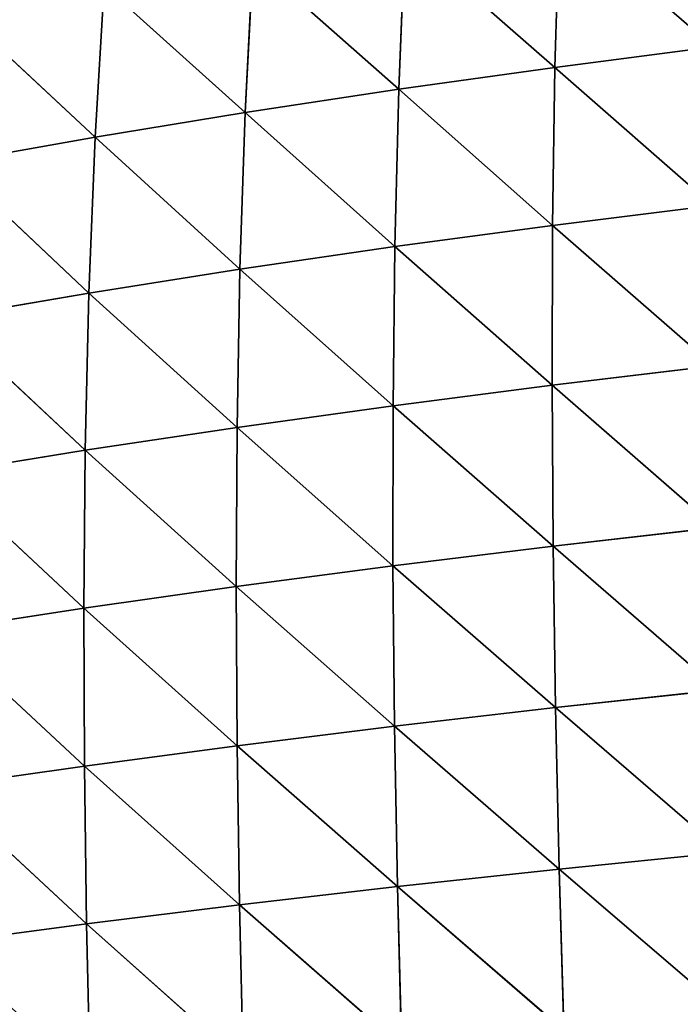
# Model space of a CAD drawing. Extents: x 7439 to 10527, y 5566 to 6106.
# Drawn here: x 10137 to 10188, y 5890 to 5966 of the extents above; entities that cross this region are included whole.
import ezdxf

# ---------------------------------------------------------------- set-up
doc = ezdxf.new("R2010")
doc.units = 0
doc.layers.get('0').update_dxf_attribs({"color": 13, "linetype": 'CONTINUOUS'})

# ---------------------------------------------------------------- blocks, each defined once
blk = doc.blocks.new('SKUPINA_24')
at = {"color": 37}
for p, q in [((120.319, 368.87, 94.095), (119.339, 357.031, 106.033)), ((108.31, 367.782, 87.128), (107.193, 355.993, 98.382)), ((108.31, 367.782, 87.128), (119.339, 357.031, 106.033)), ((96.479, 366.577, 79.321), (95.242, 354.837, 89.747)), ((96.479, 366.577, 79.321), (107.193, 355.993, 98.382)), ((84.877, 365.251, 70.66), (83.55, 353.562, 80.114)), ((84.877, 365.251, 70.66), (95.242, 354.837, 89.747)), ((73.681, 363.811, 61.208), (83.55, 353.562, 80.114)), ((119.339, 357.031, 106.033), (131.632, 357.957, 112.713)), ((107.193, 355.993, 98.382), (119.339, 357.031, 106.033)), ((119.339, 357.031, 106.033), (118.496, 344.838, 116.65)), ((119.339, 357.031, 106.033), (130.917, 345.712, 123.851)), ((95.242, 354.837, 89.747), (107.193, 355.993, 98.382)), ((107.193, 355.993, 98.382), (106.233, 343.855, 108.35)), ((107.193, 355.993, 98.382), (118.496, 344.838, 116.65)), ((83.55, 353.562, 80.114), (95.242, 354.837, 89.747)), ((95.242, 354.837, 89.747), (94.182, 342.759, 98.934)), ((95.242, 354.837, 89.747), (106.233, 343.855, 108.35)), ((72.292, 352.178, 69.558), (83.55, 353.562, 80.114)), ((83.55, 353.562, 80.114), (82.42, 341.549, 88.391)), ((83.55, 353.562, 80.114), (94.182, 342.759, 98.934)), ((72.292, 352.178, 69.558), (82.42, 341.549, 88.391)), ((118.496, 344.838, 116.65), (130.917, 345.712, 123.851)), ((106.233, 343.855, 108.35), (118.496, 344.838, 116.65)), ((118.496, 344.838, 116.65), (117.786, 332.501, 125.933)), ((118.496, 344.838, 116.65), (130.314, 333.318, 133.624)), ((94.182, 342.759, 98.934), (106.233, 343.855, 108.35)), ((106.233, 343.855, 108.35), (105.425, 331.581, 117.03)), ((106.233, 343.855, 108.35), (117.786, 332.501, 125.933)), ((82.42, 341.549, 88.391), (94.182, 342.759, 98.934)), ((94.182, 342.759, 98.934), (93.295, 330.556, 106.891)), ((94.182, 342.759, 98.934), (105.425, 331.581, 117.03)), ((71.121, 340.236, 76.805), (82.42, 341.549, 88.391)), ((82.42, 341.549, 88.391), (81.482, 329.427, 95.508)), ((82.42, 341.549, 88.391), (93.295, 330.556, 106.891)), ((71.121, 340.236, 76.805), (81.482, 329.427, 95.508)), ((117.786, 332.501, 125.933), (130.314, 333.318, 133.624)), ((105.425, 331.581, 117.03), (117.786, 332.501, 125.933)), ((117.786, 332.501, 125.933), (117.192, 320.064, 134.005)), ((117.786, 332.501, 125.933), (129.81, 320.817, 142.15)), ((93.295, 330.556, 106.891), (105.425, 331.581, 117.03)), ((105.425, 331.581, 117.03), (104.752, 319.218, 124.546)), ((105.425, 331.581, 117.03), (117.192, 320.064, 134.005)), ((81.482, 329.427, 95.508), (93.295, 330.556, 106.891)), ((93.295, 330.556, 106.891), (92.561, 318.277, 113.746)), ((93.295, 330.556, 106.891), (104.752, 319.218, 124.546)), ((70.163, 328.204, 82.967), (81.482, 329.427, 95.508)), ((81.482, 329.427, 95.508), (80.715, 317.242, 101.594)), ((81.482, 329.427, 95.508), (92.561, 318.277, 113.746)), ((70.163, 328.204, 82.967), (80.715, 317.242, 101.594)), ((117.192, 320.064, 134.005), (129.81, 320.817, 142.15)), ((104.752, 319.218, 124.546), (117.192, 320.064, 134.005)), ((117.192, 320.064, 134.005), (116.703, 307.583, 140.963)), ((117.192, 320.064, 134.005), (129.394, 308.265, 149.521)), ((92.561, 318.277, 113.746), (104.752, 319.218, 124.546)), ((104.752, 319.218, 124.546), (104.2, 306.819, 131.004)), ((104.752, 319.218, 124.546), (116.703, 307.583, 140.963)), ((80.715, 317.242, 101.594), (92.561, 318.277, 113.746)), ((92.561, 318.277, 113.746), (91.963, 305.971, 119.608)), ((92.561, 318.277, 113.746), (104.2, 306.819, 131.004)), ((69.394, 316.125, 88.178), (80.715, 317.242, 101.594)), ((80.715, 317.242, 101.594), (80.097, 305.04, 106.765)), ((80.715, 317.242, 101.594), (91.963, 305.971, 119.608)), ((69.394, 316.125, 88.178), (80.097, 305.04, 106.765)), ((116.703, 307.583, 140.963), (129.394, 308.265, 149.521)), ((104.2, 306.819, 131.004), (116.703, 307.583, 140.963)), ((116.703, 307.583, 140.963), (116.307, 295.098, 146.901)), ((116.703, 307.583, 140.963), (129.057, 295.704, 155.823)), ((91.963, 305.971, 119.608), (104.2, 306.819, 131.004)), ((104.2, 306.819, 131.004), (103.754, 294.421, 136.5)), ((104.2, 306.819, 131.004), (116.307, 295.098, 146.901)), ((80.097, 305.04, 106.765), (91.963, 305.971, 119.608)), ((91.963, 305.971, 119.608), (91.482, 293.672, 124.582)), ((91.963, 305.971, 119.608), (103.754, 294.421, 136.5)), ((68.787, 304.038, 92.564), (80.097, 305.04, 106.765)), ((80.097, 305.04, 106.765), (79.606, 292.852, 111.133)), ((80.097, 305.04, 106.765), (91.482, 293.672, 124.582)), ((68.787, 304.038, 92.564), (79.606, 292.852, 111.133)), ((116.307, 295.098, 146.901), (129.057, 295.704, 155.823)), ((103.754, 294.421, 136.5), (116.307, 295.098, 146.901)), ((116.307, 295.098, 146.901), (115.994, 282.636, 151.901)), ((116.307, 295.098, 146.901), (128.792, 283.161, 161.135)), ((91.482, 293.672, 124.582), (103.754, 294.421, 136.5)), ((103.754, 294.421, 136.5), (103.401, 282.051, 141.125)), ((103.754, 294.421, 136.5), (115.994, 282.636, 151.901)), ((79.606, 292.852, 111.133), (91.482, 293.672, 124.582)), ((91.482, 293.672, 124.582), (91.103, 281.405, 128.761)), ((91.482, 293.672, 124.582), (103.401, 282.051, 141.125)), ((68.316, 291.971, 96.24), (79.606, 292.852, 111.133)), ((79.606, 292.852, 111.133), (79.223, 280.7, 114.794)), ((79.606, 292.852, 111.133), (91.103, 281.405, 128.761))]:
    blk.add_line(p, q, dxfattribs=at)
mesh = blk.add_polyface(dxfattribs=at)
corners = [(131.632, 357.957, 112.713), (120.319, 368.87, 94.095), (132.464, 369.846, 100.231)]
mesh.append_faces([[corners[k] for k in face] for face in [(0, 1, 2)]], dxfattribs={"color": 37})
mesh = blk.add_polyface(dxfattribs=at)
corners = [(119.339, 357.031, 106.033), (108.31, 367.782, 87.128), (120.319, 368.87, 94.095)]
mesh.append_faces([[corners[k] for k in face] for face in [(0, 1, 2)]], dxfattribs={"color": 37})
mesh = blk.add_polyface(dxfattribs=at)
corners = [(131.632, 357.957, 112.713), (119.339, 357.031, 106.033), (120.319, 368.87, 94.095)]
mesh.append_faces([[corners[k] for k in face] for face in [(0, 1, 2)]], dxfattribs={"color": 37})
mesh = blk.add_polyface(dxfattribs=at)
corners = [(107.193, 355.993, 98.382), (96.479, 366.577, 79.321), (108.31, 367.782, 87.128)]
mesh.append_faces([[corners[k] for k in face] for face in [(0, 1, 2)]], dxfattribs={"color": 37})
mesh = blk.add_polyface(dxfattribs=at)
corners = [(119.339, 357.031, 106.033), (107.193, 355.993, 98.382), (108.31, 367.782, 87.128)]
mesh.append_faces([[corners[k] for k in face] for face in [(0, 1, 2)]], dxfattribs={"color": 37})
mesh = blk.add_polyface(dxfattribs=at)
corners = [(96.479, 366.577, 79.321), (95.242, 354.837, 89.747), (84.877, 365.251, 70.66)]
mesh.append_faces([[corners[k] for k in face] for face in [(0, 1, 2)]], dxfattribs={"color": 37})
mesh = blk.add_polyface(dxfattribs=at)
corners = [(107.193, 355.993, 98.382), (95.242, 354.837, 89.747), (96.479, 366.577, 79.321)]
mesh.append_faces([[corners[k] for k in face] for face in [(0, 1, 2)]], dxfattribs={"color": 37})
mesh = blk.add_polyface(dxfattribs=at)
corners = [(84.877, 365.251, 70.66), (83.55, 353.562, 80.114), (73.681, 363.811, 61.208)]
mesh.append_faces([[corners[k] for k in face] for face in [(0, 1, 2)]], dxfattribs={"color": 37})
mesh = blk.add_polyface(dxfattribs=at)
corners = [(95.242, 354.837, 89.747), (83.55, 353.562, 80.114), (84.877, 365.251, 70.66)]
mesh.append_faces([[corners[k] for k in face] for face in [(0, 1, 2)]], dxfattribs={"color": 37})
mesh = blk.add_polyface(dxfattribs=at)
corners = [(73.681, 363.811, 61.208), (83.55, 353.562, 80.114), (72.292, 352.178, 69.558)]
mesh.append_faces([[corners[k] for k in face] for face in [(0, 1, 2)]], dxfattribs={"color": 37})
mesh = blk.add_polyface(dxfattribs=at)
corners = [(131.632, 357.957, 112.713), (130.917, 345.712, 123.851), (119.339, 357.031, 106.033)]
mesh.append_faces([[corners[k] for k in face] for face in [(0, 1, 2)]], dxfattribs={"color": 37})
mesh = blk.add_polyface(dxfattribs=at)
corners = [(119.339, 357.031, 106.033), (118.496, 344.838, 116.65), (107.193, 355.993, 98.382)]
mesh.append_faces([[corners[k] for k in face] for face in [(0, 1, 2)]], dxfattribs={"color": 37})
mesh = blk.add_polyface(dxfattribs=at)
corners = [(130.917, 345.712, 123.851), (118.496, 344.838, 116.65), (119.339, 357.031, 106.033)]
mesh.append_faces([[corners[k] for k in face] for face in [(0, 1, 2)]], dxfattribs={"color": 37})
mesh = blk.add_polyface(dxfattribs=at)
corners = [(107.193, 355.993, 98.382), (106.233, 343.855, 108.35), (95.242, 354.837, 89.747)]
mesh.append_faces([[corners[k] for k in face] for face in [(0, 1, 2)]], dxfattribs={"color": 37})
mesh = blk.add_polyface(dxfattribs=at)
corners = [(118.496, 344.838, 116.65), (106.233, 343.855, 108.35), (107.193, 355.993, 98.382)]
mesh.append_faces([[corners[k] for k in face] for face in [(0, 1, 2)]], dxfattribs={"color": 37})
mesh = blk.add_polyface(dxfattribs=at)
corners = [(95.242, 354.837, 89.747), (94.182, 342.759, 98.934), (83.55, 353.562, 80.114)]
mesh.append_faces([[corners[k] for k in face] for face in [(0, 1, 2)]], dxfattribs={"color": 37})
mesh = blk.add_polyface(dxfattribs=at)
corners = [(106.233, 343.855, 108.35), (94.182, 342.759, 98.934), (95.242, 354.837, 89.747)]
mesh.append_faces([[corners[k] for k in face] for face in [(0, 1, 2)]], dxfattribs={"color": 37})
mesh = blk.add_polyface(dxfattribs=at)
corners = [(83.55, 353.562, 80.114), (82.42, 341.549, 88.391), (72.292, 352.178, 69.558)]
mesh.append_faces([[corners[k] for k in face] for face in [(0, 1, 2)]], dxfattribs={"color": 37})
mesh = blk.add_polyface(dxfattribs=at)
corners = [(94.182, 342.759, 98.934), (82.42, 341.549, 88.391), (83.55, 353.562, 80.114)]
mesh.append_faces([[corners[k] for k in face] for face in [(0, 1, 2)]], dxfattribs={"color": 37})
mesh = blk.add_polyface(dxfattribs=at)
corners = [(72.292, 352.178, 69.558), (82.42, 341.549, 88.391), (71.121, 340.236, 76.805)]
mesh.append_faces([[corners[k] for k in face] for face in [(0, 1, 2)]], dxfattribs={"color": 37})
mesh = blk.add_polyface(dxfattribs=at)
corners = [(130.917, 345.712, 123.851), (130.314, 333.318, 133.624), (118.496, 344.838, 116.65)]
mesh.append_faces([[corners[k] for k in face] for face in [(0, 1, 2)]], dxfattribs={"color": 37})
mesh = blk.add_polyface(dxfattribs=at)
corners = [(118.496, 344.838, 116.65), (117.786, 332.501, 125.933), (106.233, 343.855, 108.35)]
mesh.append_faces([[corners[k] for k in face] for face in [(0, 1, 2)]], dxfattribs={"color": 37})
mesh = blk.add_polyface(dxfattribs=at)
corners = [(130.314, 333.318, 133.624), (117.786, 332.501, 125.933), (118.496, 344.838, 116.65)]
mesh.append_faces([[corners[k] for k in face] for face in [(0, 1, 2)]], dxfattribs={"color": 37})
mesh = blk.add_polyface(dxfattribs=at)
corners = [(106.233, 343.855, 108.35), (105.425, 331.581, 117.03), (94.182, 342.759, 98.934)]
mesh.append_faces([[corners[k] for k in face] for face in [(0, 1, 2)]], dxfattribs={"color": 37})
mesh = blk.add_polyface(dxfattribs=at)
corners = [(117.786, 332.501, 125.933), (105.425, 331.581, 117.03), (106.233, 343.855, 108.35)]
mesh.append_faces([[corners[k] for k in face] for face in [(0, 1, 2)]], dxfattribs={"color": 37})
mesh = blk.add_polyface(dxfattribs=at)
corners = [(94.182, 342.759, 98.934), (93.295, 330.556, 106.891), (82.42, 341.549, 88.391)]
mesh.append_faces([[corners[k] for k in face] for face in [(0, 1, 2)]], dxfattribs={"color": 37})
mesh = blk.add_polyface(dxfattribs=at)
corners = [(105.425, 331.581, 117.03), (93.295, 330.556, 106.891), (94.182, 342.759, 98.934)]
mesh.append_faces([[corners[k] for k in face] for face in [(0, 1, 2)]], dxfattribs={"color": 37})
mesh = blk.add_polyface(dxfattribs=at)
corners = [(82.42, 341.549, 88.391), (81.482, 329.427, 95.508), (71.121, 340.236, 76.805)]
mesh.append_faces([[corners[k] for k in face] for face in [(0, 1, 2)]], dxfattribs={"color": 37})
mesh = blk.add_polyface(dxfattribs=at)
corners = [(82.42, 341.549, 88.391), (93.295, 330.556, 106.891), (81.482, 329.427, 95.508)]
mesh.append_faces([[corners[k] for k in face] for face in [(0, 1, 2)]], dxfattribs={"color": 37})
mesh = blk.add_polyface(dxfattribs=at)
corners = [(71.121, 340.236, 76.805), (81.482, 329.427, 95.508), (70.163, 328.204, 82.967)]
mesh.append_faces([[corners[k] for k in face] for face in [(0, 1, 2)]], dxfattribs={"color": 37})
mesh = blk.add_polyface(dxfattribs=at)
corners = [(130.314, 333.318, 133.624), (129.81, 320.817, 142.15), (117.786, 332.501, 125.933)]
mesh.append_faces([[corners[k] for k in face] for face in [(0, 1, 2)]], dxfattribs={"color": 37})
mesh = blk.add_polyface(dxfattribs=at)
corners = [(117.786, 332.501, 125.933), (117.192, 320.064, 134.005), (105.425, 331.581, 117.03)]
mesh.append_faces([[corners[k] for k in face] for face in [(0, 1, 2)]], dxfattribs={"color": 37})
mesh = blk.add_polyface(dxfattribs=at)
corners = [(129.81, 320.817, 142.15), (117.192, 320.064, 134.005), (117.786, 332.501, 125.933)]
mesh.append_faces([[corners[k] for k in face] for face in [(0, 1, 2)]], dxfattribs={"color": 37})
mesh = blk.add_polyface(dxfattribs=at)
corners = [(105.425, 331.581, 117.03), (104.752, 319.218, 124.546), (93.295, 330.556, 106.891)]
mesh.append_faces([[corners[k] for k in face] for face in [(0, 1, 2)]], dxfattribs={"color": 37})
mesh = blk.add_polyface(dxfattribs=at)
corners = [(117.192, 320.064, 134.005), (104.752, 319.218, 124.546), (105.425, 331.581, 117.03)]
mesh.append_faces([[corners[k] for k in face] for face in [(0, 1, 2)]], dxfattribs={"color": 37})
mesh = blk.add_polyface(dxfattribs=at)
corners = [(93.295, 330.556, 106.891), (92.561, 318.277, 113.746), (81.482, 329.427, 95.508)]
mesh.append_faces([[corners[k] for k in face] for face in [(0, 1, 2)]], dxfattribs={"color": 37})
mesh = blk.add_polyface(dxfattribs=at)
corners = [(104.752, 319.218, 124.546), (92.561, 318.277, 113.746), (93.295, 330.556, 106.891)]
mesh.append_faces([[corners[k] for k in face] for face in [(0, 1, 2)]], dxfattribs={"color": 37})
mesh = blk.add_polyface(dxfattribs=at)
corners = [(81.482, 329.427, 95.508), (80.715, 317.242, 101.594), (70.163, 328.204, 82.967)]
mesh.append_faces([[corners[k] for k in face] for face in [(0, 1, 2)]], dxfattribs={"color": 37})
mesh = blk.add_polyface(dxfattribs=at)
corners = [(81.482, 329.427, 95.508), (92.561, 318.277, 113.746), (80.715, 317.242, 101.594)]
mesh.append_faces([[corners[k] for k in face] for face in [(0, 1, 2)]], dxfattribs={"color": 37})
mesh = blk.add_polyface(dxfattribs=at)
corners = [(70.163, 328.204, 82.967), (80.715, 317.242, 101.594), (69.394, 316.125, 88.178)]
mesh.append_faces([[corners[k] for k in face] for face in [(0, 1, 2)]], dxfattribs={"color": 37})
mesh = blk.add_polyface(dxfattribs=at)
corners = [(129.81, 320.817, 142.15), (129.394, 308.265, 149.521), (117.192, 320.064, 134.005)]
mesh.append_faces([[corners[k] for k in face] for face in [(0, 1, 2)]], dxfattribs={"color": 37})
mesh = blk.add_polyface(dxfattribs=at)
corners = [(117.192, 320.064, 134.005), (116.703, 307.583, 140.963), (104.752, 319.218, 124.546)]
mesh.append_faces([[corners[k] for k in face] for face in [(0, 1, 2)]], dxfattribs={"color": 37})
mesh = blk.add_polyface(dxfattribs=at)
corners = [(129.394, 308.265, 149.521), (116.703, 307.583, 140.963), (117.192, 320.064, 134.005)]
mesh.append_faces([[corners[k] for k in face] for face in [(0, 1, 2)]], dxfattribs={"color": 37})
mesh = blk.add_polyface(dxfattribs=at)
corners = [(104.752, 319.218, 124.546), (104.2, 306.819, 131.004), (92.561, 318.277, 113.746)]
mesh.append_faces([[corners[k] for k in face] for face in [(0, 1, 2)]], dxfattribs={"color": 37})
mesh = blk.add_polyface(dxfattribs=at)
corners = [(116.703, 307.583, 140.963), (104.2, 306.819, 131.004), (104.752, 319.218, 124.546)]
mesh.append_faces([[corners[k] for k in face] for face in [(0, 1, 2)]], dxfattribs={"color": 37})
mesh = blk.add_polyface(dxfattribs=at)
corners = [(92.561, 318.277, 113.746), (91.963, 305.971, 119.608), (80.715, 317.242, 101.594)]
mesh.append_faces([[corners[k] for k in face] for face in [(0, 1, 2)]], dxfattribs={"color": 37})
mesh = blk.add_polyface(dxfattribs=at)
corners = [(104.2, 306.819, 131.004), (91.963, 305.971, 119.608), (92.561, 318.277, 113.746)]
mesh.append_faces([[corners[k] for k in face] for face in [(0, 1, 2)]], dxfattribs={"color": 37})
mesh = blk.add_polyface(dxfattribs=at)
corners = [(80.715, 317.242, 101.594), (80.097, 305.04, 106.765), (69.394, 316.125, 88.178)]
mesh.append_faces([[corners[k] for k in face] for face in [(0, 1, 2)]], dxfattribs={"color": 37})
mesh = blk.add_polyface(dxfattribs=at)
corners = [(80.715, 317.242, 101.594), (91.963, 305.971, 119.608), (80.097, 305.04, 106.765)]
mesh.append_faces([[corners[k] for k in face] for face in [(0, 1, 2)]], dxfattribs={"color": 37})
mesh = blk.add_polyface(dxfattribs=at)
corners = [(69.394, 316.125, 88.178), (80.097, 305.04, 106.765), (68.787, 304.038, 92.564)]
mesh.append_faces([[corners[k] for k in face] for face in [(0, 1, 2)]], dxfattribs={"color": 37})
mesh = blk.add_polyface(dxfattribs=at)
corners = [(129.394, 308.265, 149.521), (129.057, 295.704, 155.823), (116.703, 307.583, 140.963)]
mesh.append_faces([[corners[k] for k in face] for face in [(0, 1, 2)]], dxfattribs={"color": 37})
mesh = blk.add_polyface(dxfattribs=at)
corners = [(116.703, 307.583, 140.963), (116.307, 295.098, 146.901), (104.2, 306.819, 131.004)]
mesh.append_faces([[corners[k] for k in face] for face in [(0, 1, 2)]], dxfattribs={"color": 37})
mesh = blk.add_polyface(dxfattribs=at)
corners = [(129.057, 295.704, 155.823), (116.307, 295.098, 146.901), (116.703, 307.583, 140.963)]
mesh.append_faces([[corners[k] for k in face] for face in [(0, 1, 2)]], dxfattribs={"color": 37})
mesh = blk.add_polyface(dxfattribs=at)
corners = [(104.2, 306.819, 131.004), (103.754, 294.421, 136.5), (91.963, 305.971, 119.608)]
mesh.append_faces([[corners[k] for k in face] for face in [(0, 1, 2)]], dxfattribs={"color": 37})
mesh = blk.add_polyface(dxfattribs=at)
corners = [(116.307, 295.098, 146.901), (103.754, 294.421, 136.5), (104.2, 306.819, 131.004)]
mesh.append_faces([[corners[k] for k in face] for face in [(0, 1, 2)]], dxfattribs={"color": 37})
mesh = blk.add_polyface(dxfattribs=at)
corners = [(91.963, 305.971, 119.608), (91.482, 293.672, 124.582), (80.097, 305.04, 106.765)]
mesh.append_faces([[corners[k] for k in face] for face in [(0, 1, 2)]], dxfattribs={"color": 37})
mesh = blk.add_polyface(dxfattribs=at)
corners = [(103.754, 294.421, 136.5), (91.482, 293.672, 124.582), (91.963, 305.971, 119.608)]
mesh.append_faces([[corners[k] for k in face] for face in [(0, 1, 2)]], dxfattribs={"color": 37})
mesh = blk.add_polyface(dxfattribs=at)
corners = [(80.097, 305.04, 106.765), (79.606, 292.852, 111.133), (68.787, 304.038, 92.564)]
mesh.append_faces([[corners[k] for k in face] for face in [(0, 1, 2)]], dxfattribs={"color": 37})
mesh = blk.add_polyface(dxfattribs=at)
corners = [(80.097, 305.04, 106.765), (91.482, 293.672, 124.582), (79.606, 292.852, 111.133)]
mesh.append_faces([[corners[k] for k in face] for face in [(0, 1, 2)]], dxfattribs={"color": 37})
mesh = blk.add_polyface(dxfattribs=at)
corners = [(68.787, 304.038, 92.564), (79.606, 292.852, 111.133), (68.316, 291.971, 96.24)]
mesh.append_faces([[corners[k] for k in face] for face in [(0, 1, 2)]], dxfattribs={"color": 37})
mesh = blk.add_polyface(dxfattribs=at)
corners = [(129.057, 295.704, 155.823), (128.792, 283.161, 161.135), (116.307, 295.098, 146.901)]
mesh.append_faces([[corners[k] for k in face] for face in [(0, 1, 2)]], dxfattribs={"color": 37})
mesh = blk.add_polyface(dxfattribs=at)
corners = [(116.307, 295.098, 146.901), (115.994, 282.636, 151.901), (103.754, 294.421, 136.5)]
mesh.append_faces([[corners[k] for k in face] for face in [(0, 1, 2)]], dxfattribs={"color": 37})
mesh = blk.add_polyface(dxfattribs=at)
corners = [(128.792, 283.161, 161.135), (115.994, 282.636, 151.901), (116.307, 295.098, 146.901)]
mesh.append_faces([[corners[k] for k in face] for face in [(0, 1, 2)]], dxfattribs={"color": 37})
mesh = blk.add_polyface(dxfattribs=at)
corners = [(103.754, 294.421, 136.5), (103.401, 282.051, 141.125), (91.482, 293.672, 124.582)]
mesh.append_faces([[corners[k] for k in face] for face in [(0, 1, 2)]], dxfattribs={"color": 37})
mesh = blk.add_polyface(dxfattribs=at)
corners = [(115.994, 282.636, 151.901), (103.401, 282.051, 141.125), (103.754, 294.421, 136.5)]
mesh.append_faces([[corners[k] for k in face] for face in [(0, 1, 2)]], dxfattribs={"color": 37})
mesh = blk.add_polyface(dxfattribs=at)
corners = [(91.482, 293.672, 124.582), (91.103, 281.405, 128.761), (79.606, 292.852, 111.133)]
mesh.append_faces([[corners[k] for k in face] for face in [(0, 1, 2)]], dxfattribs={"color": 37})
mesh = blk.add_polyface(dxfattribs=at)
corners = [(91.482, 293.672, 124.582), (103.401, 282.051, 141.125), (91.103, 281.405, 128.761)]
mesh.append_faces([[corners[k] for k in face] for face in [(0, 1, 2)]], dxfattribs={"color": 37})
mesh = blk.add_polyface(dxfattribs=at)
corners = [(79.606, 292.852, 111.133), (79.223, 280.7, 114.794), (68.316, 291.971, 96.24)]
mesh.append_faces([[corners[k] for k in face] for face in [(0, 1, 2)]], dxfattribs={"color": 37})
mesh = blk.add_polyface(dxfattribs=at)
corners = [(79.606, 292.852, 111.133), (91.103, 281.405, 128.761), (79.223, 280.7, 114.794)]
mesh.append_faces([[corners[k] for k in face] for face in [(0, 1, 2)]], dxfattribs={"color": 37})
mesh = blk.add_polyface(dxfattribs=at)
corners = [(68.316, 291.971, 96.24), (79.223, 280.7, 114.794), (67.956, 279.942, 99.309)]
mesh.append_faces([[corners[k] for k in face] for face in [(0, 1, 2)]], dxfattribs={"color": 37})

msp = doc.modelspace()

# ---------------------------------------------------------------- block references
at = {"rotation": 3.100000000000002}
msp.add_blockref('SKUPINA_24', (10078.717, 5599.246, 3.87), dxfattribs=at)

doc.saveas('drawing.dxf')
